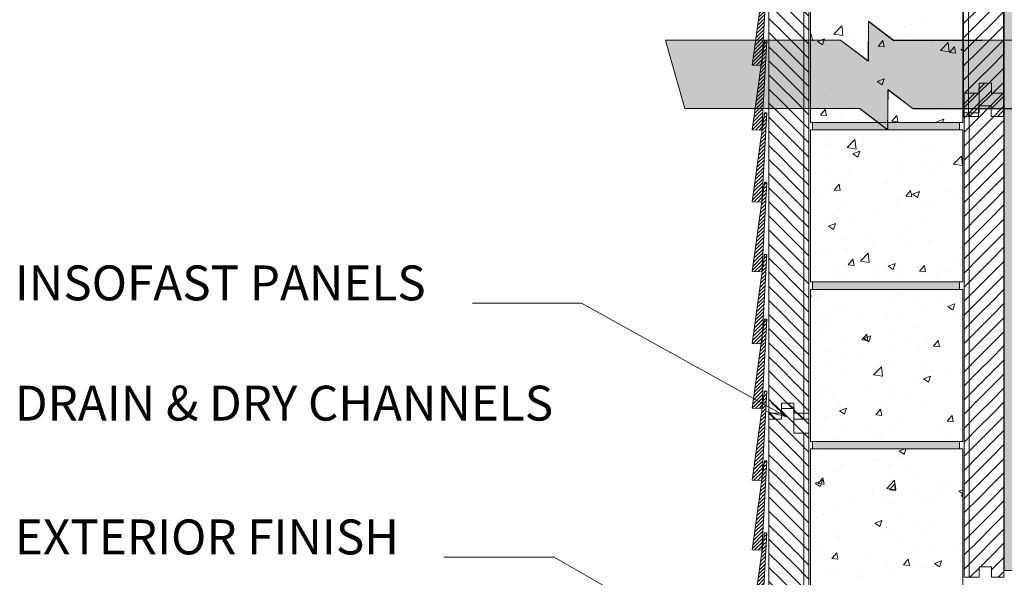
# Model space of a CAD drawing. Units: inches. Extents: x 502 to 595, y 605 to 793.
# Drawn here: x 503 to 552, y 706 to 734 of the extents above; entities that cross this region are included whole.
import ezdxf

# ---------------------------------------------------------------- set-up
doc = ezdxf.new("R2010")
doc.units = ezdxf.units.IN
doc.header["$LTSCALE"] = 96
doc.header["$MEASUREMENT"] = 0
doc.layers.add('_DEFAULT_CAD_LAYER', color=7, linetype='Continuous', lineweight=18)
doc.layers.add('Text', color=156, linetype='Continuous', lineweight=9)

# ---------------------------------------------------------------- blocks, each defined once
blk = doc.blocks.new('5__Bevel')
at = {"color": 254, "lineweight": 0}
for p, q in [((0.16, 14.656), (0.342, 14.837)), ((0.188, 14.86), (0.353, 15.025)), ((0.215, 15.065), (0.363, 15.213)), ((0.105, 14.247), (0.32, 14.462)), ((0.132, 14.451), (0.331, 14.65)), ((0.022, 13.634), (0.288, 13.899)), ((0.049, 13.838), (0.298, 14.087)), ((0.077, 14.042), (0.309, 14.275)), ((-0.061, 13.02), (0.255, 13.337)), ((-0.034, 13.225), (0.266, 13.524)), ((-0.006, 13.429), (0.277, 13.712)), ((-0.116, 12.611), (0.233, 12.961)), ((-0.089, 12.816), (0.244, 13.149)), ((-0.199, 11.998), (0.201, 12.399)), ((-0.172, 12.203), (0.212, 12.586)), ((-0.144, 12.407), (0.223, 12.774)), ((-0.255, 11.589), (0.179, 12.023)), ((-0.227, 11.794), (0.19, 12.211)), ((-0.338, 10.976), (0.147, 11.461)), ((-0.31, 11.18), (0.158, 11.648)), ((-0.282, 11.385), (0.169, 11.836)), ((0.201, 11.338), (0.358, 11.495)), ((0.229, 11.543), (0.31, 11.624)), ((-0.365, 10.772), (0.136, 11.273)), ((-0.195, 10.765), (0.125, 11.085)), ((-0.026, 10.758), (0.114, 10.898)), ((0.118, 10.725), (0.326, 10.932)), ((0.146, 10.93), (0.336, 11.12)), ((0.174, 11.134), (0.347, 11.307)), ((0.036, 10.112), (0.293, 10.369)), ((0.063, 10.316), (0.304, 10.557)), ((0.091, 10.521), (0.315, 10.745)), ((-0.02, 9.703), (0.271, 9.994)), ((0.008, 9.907), (0.282, 10.182)), ((-0.103, 9.09), (0.239, 9.431)), ((-0.075, 9.294), (0.25, 9.619)), ((-0.047, 9.499), (0.261, 9.806)), ((-0.158, 8.681), (0.217, 9.056)), ((-0.13, 8.885), (0.228, 9.244)), ((-0.241, 8.068), (0.185, 8.493)), ((-0.213, 8.272), (0.196, 8.681)), ((-0.186, 8.476), (0.206, 8.868)), ((-0.324, 7.454), (0.152, 7.93)), ((-0.296, 7.659), (0.163, 8.118)), ((-0.269, 7.863), (0.174, 8.306)), ((0.197, 7.798), (0.356, 7.957)), ((0.224, 8.002), (0.34, 8.118)), ((-0.352, 7.25), (0.141, 7.743)), ((-0.28, 7.144), (0.131, 7.555)), ((0.141, 7.389), (0.334, 7.582)), ((0.169, 7.594), (0.345, 7.77)), ((-0.111, 7.137), (0.12, 7.368)), ((0.058, 6.776), (0.302, 7.019)), ((0.059, 7.13), (0.109, 7.18)), ((0.086, 6.98), (0.313, 7.207)), ((0.114, 7.185), (0.324, 7.395)), ((-0.025, 6.163), (0.269, 6.457)), ((0.003, 6.367), (0.28, 6.644)), ((0.031, 6.571), (0.291, 6.832)), ((-0.08, 5.754), (0.248, 6.081)), ((-0.052, 5.958), (0.259, 6.269)), ((-0.163, 5.14), (0.215, 5.519)), ((-0.135, 5.345), (0.226, 5.706)), ((-0.108, 5.549), (0.237, 5.894)), ((-0.246, 4.527), (0.183, 4.956)), ((-0.218, 4.732), (0.194, 5.143)), ((-0.19, 4.936), (0.205, 5.331)), ((-0.301, 4.118), (0.161, 4.581)), ((-0.273, 4.323), (0.172, 4.768)), ((0.238, 4.481), (0.255, 4.498)), ((-0.356, 3.709), (0.14, 4.205)), ((-0.329, 3.914), (0.15, 4.393)), ((-0.25, 3.639), (0.129, 4.018)), ((0.155, 3.867), (0.34, 4.052)), ((0.183, 4.072), (0.351, 4.24)), ((0.21, 4.276), (0.361, 4.427)), ((-0.081, 3.632), (0.118, 3.83)), ((0.072, 3.254), (0.307, 3.489)), ((0.089, 3.625), (0.107, 3.643)), ((0.1, 3.459), (0.318, 3.677)), ((0.127, 3.663), (0.329, 3.865)), ((0.017, 2.845), (0.286, 3.114)), ((0.044, 3.05), (0.297, 3.302)), ((-0.066, 2.232), (0.253, 2.551)), ((-0.038, 2.436), (0.264, 2.739)), ((-0.011, 2.641), (0.275, 2.927)), ((-0.149, 1.619), (0.221, 1.989)), ((-0.121, 1.823), (0.232, 2.176)), ((-0.094, 2.028), (0.242, 2.364)), ((-0.204, 1.21), (0.199, 1.613)), ((-0.177, 1.414), (0.21, 1.801)), ((-0.287, 0.597), (0.167, 1.05)), ((-0.26, 0.801), (0.177, 1.238)), ((-0.232, 1.005), (0.188, 1.426)), ((-0.343, 0.188), (0.145, 0.675)), ((-0.315, 0.392), (0.156, 0.863)), ((-0.335, 0.019), (0.134, 0.488)), ((-0.165, 0.011), (0.123, 0.3)), ((0.004, 0.004), (0.112, 0.112))]:
    blk.add_line(p, q, dxfattribs=at)
at = {"color": 35, "lineweight": 18}
for points in [[(0.365, 15.245), (0.106, 10.752), (-0.365, 10.772), (0.24, 15.25)], [(0.365, 11.621), (0.106, 7.128), (-0.365, 7.148), (0.24, 11.627)], [(0.365, 8.117), (0.106, 3.624), (-0.365, 3.644), (0.24, 8.122)], [(0.365, 4.493), (0.106, 0), (-0.365, 0.02), (0.24, 4.498)]]:
    blk.add_lwpolyline(points, close=True, dxfattribs=at)
blk = doc.blocks.new('block56')
for p in [(0, 42.5), (0, 28.5), (0, 14.5)]:
    blk.add_blockref('5__Bevel', p)
blk = doc.blocks.new('block33_1')
at = {"color": 253, "lineweight": 13}
for p, q in [((-0.256, 24.493), (0.047, 24.796)), ((-0.999, 23.75), (-0.453, 24.296)), ((-0.26, 23.782), (0.255, 24.296)), ((0.255, 24.296), (0.376, 24.418)), ((0.376, 23.71), (0.962, 24.296)), ((-0.999, 23.043), (-0.26, 23.782)), ((-0.259, 23.075), (0.376, 23.71)), ((0.376, 23.003), (1.001, 23.628)), ((-0.999, 22.335), (-0.259, 23.075)), ((-0.259, 22.368), (0.376, 23.003)), ((0.376, 22.296), (1.001, 22.921)), ((-0.999, 21.628), (-0.259, 22.368)), ((-0.259, 21.662), (0.376, 22.296)), ((0.376, 21.589), (1.001, 22.214)), ((-0.999, 20.921), (-0.259, 21.662)), ((-0.258, 20.955), (0.376, 21.589)), ((0.376, 20.882), (1.001, 21.507)), ((-0.999, 20.214), (-0.258, 20.955)), ((-0.258, 20.248), (0.376, 20.882)), ((0.376, 20.175), (1.001, 20.8)), ((-0.999, 19.507), (-0.258, 20.248)), ((-0.258, 19.541), (0.376, 20.175)), ((0.376, 19.468), (1.001, 20.093)), ((-0.999, 18.8), (-0.258, 19.541)), ((-0.257, 18.834), (0.376, 19.468)), ((0.376, 18.761), (1.001, 19.386)), ((-0.999, 18.093), (-0.257, 18.834)), ((-0.257, 18.128), (0.376, 18.761)), ((0.376, 18.054), (1.001, 18.679)), ((-0.999, 17.386), (-0.257, 18.128)), ((-0.257, 17.421), (0.376, 18.054)), ((0.376, 17.347), (1.001, 17.972)), ((-0.999, 16.679), (-0.257, 17.421)), ((-0.257, 16.714), (0.376, 17.347)), ((0.376, 16.639), (1.001, 17.264)), ((-0.999, 15.972), (-0.257, 16.714)), ((-0.256, 16.007), (0.376, 16.639)), ((0.376, 15.932), (1.001, 16.557)), ((-0.999, 15.264), (-0.256, 16.007)), ((-0.256, 15.3), (0.376, 15.932)), ((0.376, 15.225), (1.001, 15.85)), ((-0.999, 14.557), (-0.256, 15.3)), ((-0.256, 14.594), (0.376, 15.225)), ((0.376, 14.518), (1.001, 15.143)), ((-0.999, 13.85), (-0.256, 14.594)), ((-0.255, 13.887), (0.376, 14.518)), ((0.376, 13.811), (1.001, 14.436)), ((-0.999, 13.143), (-0.255, 13.887)), ((-0.255, 13.18), (0.376, 13.811)), ((0.376, 13.104), (1.001, 13.729)), ((-0.999, 12.436), (-0.255, 13.18)), ((-0.255, 12.473), (0.376, 13.104)), ((0.376, 12.397), (1.001, 13.022)), ((-0.999, 11.729), (-0.255, 12.473)), ((-0.254, 11.767), (0.376, 12.397)), ((0.376, 11.69), (1.001, 12.315)), ((-0.999, 11.022), (-0.254, 11.767)), ((-0.254, 11.06), (0.376, 11.69)), ((0.376, 10.983), (1.001, 11.608)), ((-0.999, 10.315), (-0.254, 11.06)), ((-0.254, 10.353), (0.376, 10.983)), ((0.376, 10.275), (1.001, 10.9)), ((-0.999, 9.608), (-0.254, 10.353)), ((-0.253, 9.646), (0.376, 10.275)), ((0.376, 9.568), (1.001, 10.193)), ((-0.999, 8.9), (-0.253, 9.646)), ((-0.253, 8.939), (0.376, 9.568)), ((0.376, 8.861), (1.001, 9.486)), ((-0.999, 8.193), (-0.253, 8.939)), ((-0.253, 8.233), (0.376, 8.861)), ((0.376, 8.154), (1.001, 8.779)), ((-0.999, 7.486), (-0.253, 8.233)), ((-0.252, 7.526), (0.376, 8.154)), ((0.376, 7.447), (1.001, 8.072)), ((-0.999, 6.779), (-0.252, 7.526)), ((-0.252, 6.819), (0.376, 7.447)), ((0.376, 6.74), (1.001, 7.365)), ((-0.999, 6.072), (-0.252, 6.819)), ((-0.252, 6.112), (0.376, 6.74)), ((0.376, 6.033), (1.001, 6.658)), ((-0.999, 5.365), (-0.252, 6.112)), ((-0.251, 5.406), (0.376, 6.033)), ((0.376, 5.326), (1.001, 5.951)), ((-0.999, 4.658), (-0.251, 5.406)), ((-0.251, 4.699), (0.376, 5.326)), ((0.376, 4.619), (1.001, 5.244)), ((-0.999, 3.951), (-0.251, 4.699)), ((-0.251, 3.992), (0.376, 4.619)), ((0.376, 3.911), (1.001, 4.536)), ((-0.999, 3.244), (-0.251, 3.992)), ((-0.25, 3.285), (0.376, 3.911)), ((0.376, 3.204), (1.001, 3.829)), ((-0.999, 2.536), (-0.25, 3.285)), ((-0.25, 2.578), (0.376, 3.204)), ((0.376, 2.497), (1.001, 3.122)), ((-0.999, 1.829), (-0.25, 2.578)), ((-0.25, 1.872), (0.376, 2.497)), ((0.376, 1.79), (1.001, 2.415)), ((-0.999, 1.122), (-0.25, 1.872)), ((-0.249, 1.165), (0.376, 1.79)), ((0.376, 1.083), (1.001, 1.708)), ((-0.999, 0.415), (-0.249, 1.165)), ((-0.18, 0.527), (0.376, 1.083)), ((0.376, 0.376), (1.001, 1.001)), ((-0.707, 0), (-0.249, 0.458)), ((0.707, 0), (1.001, 0.294))]:
    blk.add_line(p, q, dxfattribs=at)
at = {"color": 7, "lineweight": 18}
blk.add_lwpolyline([(-0.26, 24.296), (-0.249, 24.796), (0.376, 24.796), (0.376, 24.296), (1.001, 24.296), (1.001, 0), (0.376, 0), (0.376, 0.527), (-0.249, 0.527), (-0.249, 0), (-0.999, 0), (-0.999, 24.296)], close=True, dxfattribs=at)
blk.add_lwpolyline([(1.001, 0), (0.376, 0), (0.376, 0.527), (-0.249, 0.527), (-0.249, 0), (-0.999, 0), (-0.999, 23.296), (-0.249, 23.296), (-0.249, 24.796), (0.376, 24.796), (0.376, 24.296), (1.001, 24.296)], close=True)
blk.add_lwpolyline([(-0.999, 23.296), (-1.001, 24.296), (-0.255, 24.296)])
blk = doc.blocks.new('block35')
blk.add_line((-0.751, 0), (-0.751, 23.282))
at = {"linetype": 'Continuous', "lineweight": 0}
blk.add_blockref('block33_1', (0, 0), dxfattribs=at)
blk = doc.blocks.new('Break_Line')
blk.add_lwpolyline([(0.076, 20.029), (0.076, 11.372), (-1.31, 9.986), (1.31, 9.986), (0.073, 8.749), (0.073, 0)])
blk = doc.blocks.new('block35_1')
at = {"color": 7}
blk.add_lwpolyline([(2.294, 20.991), (2.305, 12.329), (0.932, 10.955), (3.532, 10.948), (2.276, 9.692), (2.299, 0.96), (-2.172, 0.004), (-2.173, 8.728), (-0.924, 9.978), (-3.552, 9.999), (-2.165, 11.388), (-2.152, 20.034)], close=True, dxfattribs=at)
for points in [[(-0.924, 9.978), (-2.165, 11.388), (2.294, 20.991), (-2.152, 20.034)], [(-0.924, 9.978), (2.294, 20.991), (0.932, 10.955), (2.305, 12.329)], [(-2.165, 11.388), (-0.924, 9.978), (-2.165, 11.388), (-3.552, 9.999)], [(0.932, 10.955), (-2.172, 0.004), (-0.924, 9.978), (-2.173, 8.728)], [(0.932, 10.955), (2.276, 9.692), (-2.172, 0.004), (2.299, 0.96)], [(2.276, 9.692), (0.932, 10.955), (2.276, 9.692), (3.532, 10.948)]]:
    blk.add_solid(points, dxfattribs=at)
for p in [(2.242, 0.961), (-2.241, 0)]:
    blk.add_blockref('Break_Line', p)

msp = doc.modelspace()

# ---------------------------------------------------------------- linework, layer by layer
at = {"layer": '_DEFAULT_CAD_LAYER', "color": 252, "lineweight": 0}
for p, q in [((543.472, 734.113), (543.472, 734.113)), ((543.562, 733.624), (543.951, 734.03)), ((544.007, 733.555), (543.952, 734.029)), ((547.079, 734.016), (547.079, 734.016)), ((547.467, 734.127), (547.467, 734.127)), ((548.183, 734.161), (548.183, 734.161)), ((550.024, 734.286), (550.024, 734.286)), ((542.386, 733.557), (542.428, 733.608)), ((542.386, 733.398), (542.386, 733.398)), ((542.487, 733.294), (542.429, 733.607)), ((543.562, 733.624), (544.007, 733.555)), ((543.676, 733.568), (543.676, 733.568)), ((544.514, 733.661), (544.514, 733.661)), ((545.827, 733.851), (545.827, 733.851)), ((547.094, 733.657), (547.094, 733.657)), ((542.386, 733.345), (542.386, 733.345)), ((542.386, 733.303), (542.486, 733.295)), ((542.386, 733.279), (542.386, 733.279)), ((542.424, 733.321), (542.424, 733.321)), ((542.543, 733.245), (542.543, 733.245)), ((542.742, 733.25), (543.092, 733.384)), ((542.742, 733.25), (542.991, 733.082)), ((542.991, 733.081), (543.092, 733.384)), ((544.527, 733.305), (544.527, 733.305)), ((545.773, 733.007), (546.014, 733.294)), ((545.773, 733.007), (546.072, 732.981)), ((546.073, 732.98), (546.015, 733.294)), ((548.453, 733.224), (548.453, 733.224)), ((548.508, 733.124), (548.508, 733.124)), ((548.898, 732.796), (549.288, 733.202)), ((549.343, 732.727), (549.288, 733.202)), ((549.36, 732.693), (549.601, 732.98)), ((549.659, 732.667), (549.601, 732.98)), ((542.386, 732.439), (542.386, 732.439)), ((543.442, 732.472), (543.442, 732.472)), ((545.677, 732.836), (545.677, 732.836)), ((548.79, 732.44), (548.79, 732.44)), ((548.898, 732.796), (549.343, 732.727)), ((549.36, 732.693), (549.659, 732.667)), ((549.927, 732.849), (550.024, 732.886)), ((549.927, 732.849), (550.024, 732.784)), ((550.024, 732.669), (550.024, 732.669)), ((550.024, 732.605), (550.024, 732.605)), ((545.764, 732.044), (545.764, 732.044)), ((546.731, 732.165), (546.731, 732.165)), ((547.034, 731.992), (547.034, 731.992)), ((547.361, 732.254), (547.361, 732.254)), ((542.386, 731.758), (542.386, 731.758)), ((542.386, 731.661), (542.386, 731.661)), ((542.386, 731.599), (542.386, 731.599)), ((542.723, 731.543), (542.723, 731.543)), ((543.112, 731.773), (543.112, 731.773)), ((543.183, 731.704), (543.183, 731.704)), ((544.466, 731.64), (544.466, 731.64)), ((544.512, 731.879), (544.512, 731.879)), ((548.477, 731.482), (548.477, 731.482)), ((550.024, 731.785), (550.024, 731.785)), ((545.726, 731.237), (546.076, 731.371)), ((545.726, 731.237), (545.975, 731.069)), ((545.976, 731.068), (546.077, 731.371)), ((547.223, 731.179), (547.223, 731.179)), ((550.024, 731.051), (550.024, 731.051)), ((543.412, 730.831), (543.412, 730.831)), ((543.773, 730.874), (543.773, 730.874)), ((544.269, 730.713), (544.269, 730.713)), ((546.907, 730.465), (546.907, 730.465)), ((549.5, 730.737), (549.5, 730.737)), ((542.386, 730.17), (542.386, 730.17)), ((542.386, 730.044), (542.386, 730.044)), ((544.406, 729.976), (544.406, 729.976)), ((544.448, 730.072), (544.448, 730.072)), ((546.342, 730.321), (546.342, 730.321)), ((546.973, 730.328), (546.973, 730.328)), ((547.393, 730.156), (547.393, 730.156)), ((548.059, 730.412), (548.059, 730.412)), ((548.795, 730.108), (548.795, 730.108)), ((550.021, 730.069), (550.021, 730.069)), ((542.386, 729.8), (542.386, 729.8)), ((542.69, 729.84), (542.69, 729.84)), ((542.759, 729.933), (542.759, 729.933)), ((542.881, 729.56), (543.122, 729.847)), ((542.881, 729.56), (543.18, 729.534)), ((543.18, 729.533), (543.122, 729.847)), ((543.197, 729.907), (543.197, 729.907)), ((543.888, 729.578), (543.888, 729.578)), ((546.467, 729.246), (546.708, 729.533)), ((546.767, 729.219), (546.709, 729.533)), ((542.386, 729.266), (542.386, 729.266)), ((542.417, 729.237), (542.417, 729.237)), ((542.467, 729.191), (542.467, 729.191)), ((543.384, 729.191), (543.384, 729.191)), ((543.922, 729.191), (543.922, 729.191)), ((546.467, 729.246), (546.766, 729.22)), ((547.6, 729.191), (547.6, 729.191)), ((548.711, 729.223), (549.061, 729.358)), ((548.711, 729.223), (548.758, 729.191)), ((548.906, 729.191), (548.906, 729.191)), ((549.006, 729.191), (549.062, 729.357)), ((549.392, 729.191), (549.392, 729.191)), ((549.709, 729.191), (549.709, 729.191)), ((549.864, 729.311), (549.864, 729.311)), ((550.024, 729.433), (550.024, 729.433)), ((542.386, 728.582), (542.386, 728.582)), ((542.637, 728.618), (542.637, 728.618)), ((542.877, 728.816), (542.877, 728.816)), ((542.895, 728.816), (542.895, 728.816)), ((544.511, 728.816), (544.511, 728.816)), ((544.63, 728.74), (544.63, 728.74)), ((545.003, 728.503), (545.003, 728.503)), ((546.912, 728.663), (546.912, 728.663)), ((547.01, 728.739), (547.01, 728.739)), ((547.112, 728.816), (547.112, 728.816)), ((548.184, 728.765), (548.184, 728.765)), ((549.22, 728.816), (549.22, 728.816)), ((549.495, 728.816), (549.495, 728.816)), ((549.623, 728.735), (549.623, 728.735)), ((549.801, 728.816), (549.801, 728.816)), ((549.887, 728.738), (549.887, 728.738)), ((550.024, 728.612), (550.024, 728.612)), ((550.024, 728.48), (550.024, 728.48)), ((542.386, 728.426), (542.386, 728.426)), ((543.133, 728.1), (543.133, 728.1)), ((543.319, 728.411), (543.319, 728.411)), ((543.32, 727.987), (543.32, 727.987)), ((544.225, 727.926), (544.614, 728.332)), ((544.345, 728.311), (544.345, 728.311)), ((544.67, 727.856), (544.615, 728.331)), ((545.027, 728.349), (545.027, 728.349)), ((546.979, 728.23), (546.979, 728.23)), ((548.138, 728.093), (548.138, 728.093)), ((543.352, 727.549), (543.352, 727.549)), ((544.025, 727.764), (544.025, 727.764)), ((544.225, 727.926), (544.669, 727.857)), ((544.51, 727.611), (544.86, 727.745)), ((544.51, 727.611), (544.758, 727.443)), ((544.759, 727.443), (544.86, 727.745)), ((548.019, 727.895), (548.019, 727.895)), ((548.595, 727.802), (548.595, 727.802)), ((549.561, 727.098), (549.95, 727.504)), ((550.006, 727.029), (549.951, 727.504)), ((550.024, 727.815), (550.024, 727.815)), ((546.851, 726.999), (546.851, 726.999)), ((548.152, 727.154), (548.152, 727.154)), ((548.834, 727.051), (548.834, 727.051)), ((549.561, 727.098), (550.006, 727.029)), ((550.024, 727.208), (550.024, 727.208)), ((542.386, 726.808), (542.386, 726.808)), ((543.12, 726.527), (543.12, 726.527)), ((544.284, 726.647), (544.284, 726.647)), ((546.869, 726.793), (546.869, 726.793)), ((548.121, 726.957), (548.121, 726.957)), ((548.385, 726.558), (548.385, 726.558)), ((550.024, 726.892), (550.024, 726.892)), ((542.386, 726.202), (542.386, 726.202)), ((542.386, 726.094), (542.386, 726.094)), ((543.575, 725.799), (543.816, 726.086)), ((543.874, 725.772), (543.816, 726.086)), ((544.066, 726.424), (544.066, 726.424)), ((546.234, 726.131), (546.234, 726.131)), ((550.024, 726.197), (550.024, 726.197)), ((542.923, 725.601), (542.923, 725.601)), ((543.322, 725.909), (543.322, 725.909)), ((543.575, 725.799), (543.873, 725.773)), ((544.175, 725.855), (544.175, 725.855)), ((547.161, 725.485), (547.402, 725.772)), ((547.46, 725.458), (547.403, 725.772)), ((547.494, 725.598), (547.844, 725.732)), ((547.494, 725.598), (547.743, 725.43)), ((547.744, 725.43), (547.845, 725.732)), ((549.368, 725.722), (549.368, 725.722)), ((549.527, 725.621), (549.527, 725.621)), ((542.386, 725.19), (542.386, 725.19)), ((546.734, 725.282), (546.734, 725.282)), ((546.79, 725.334), (546.79, 725.334)), ((547.161, 725.485), (547.46, 725.459)), ((548.012, 725.144), (548.012, 725.144)), ((550.024, 725.44), (550.024, 725.44)), ((550.024, 725.409), (550.024, 725.409)), ((550.024, 725.304), (550.024, 725.304)), ((543.573, 724.56), (543.573, 724.56)), ((543.78, 724.816), (543.78, 724.816)), ((544.223, 724.982), (544.223, 724.982)), ((545.554, 724.82), (545.554, 724.82)), ((546.805, 724.985), (546.805, 724.985)), ((548.354, 724.916), (548.354, 724.916)), ((550.024, 724.58), (550.024, 724.58)), ((542.386, 724.403), (542.386, 724.403)), ((543.292, 724.268), (543.292, 724.268)), ((543.293, 723.985), (543.643, 724.119)), ((543.542, 723.817), (543.644, 724.119)), ((544.351, 724.156), (544.351, 724.156)), ((547.932, 724.184), (547.932, 724.184)), ((542.386, 723.572), (542.386, 723.572)), ((543.293, 723.985), (543.542, 723.817)), ((546.73, 723.67), (546.73, 723.67)), ((547.464, 723.76), (547.464, 723.76)), ((550.024, 723.61), (550.024, 723.61)), ((544.162, 723.318), (544.162, 723.318)), ((545.405, 723.484), (545.405, 723.484)), ((547.19, 723.237), (547.19, 723.237)), ((548.323, 723.275), (548.323, 723.275)), ((542.386, 722.921), (542.386, 722.921)), ((542.386, 722.605), (542.386, 722.605)), ((543.08, 722.696), (543.08, 722.696)), ((543.262, 722.627), (543.262, 722.627)), ((544.238, 722.848), (544.238, 722.848)), ((544.888, 722.228), (545.277, 722.634)), ((545.333, 722.158), (545.278, 722.633)), ((545.49, 723.013), (545.49, 723.013)), ((550.024, 722.962), (550.024, 722.962)), ((542.386, 722.232), (542.386, 722.232)), ((542.401, 722.223), (542.401, 722.223)), ((542.446, 722.193), (542.446, 722.193)), ((542.829, 722.515), (542.829, 722.515)), ((544.268, 722.038), (544.509, 722.325)), ((544.568, 722.011), (544.51, 722.325)), ((544.888, 722.228), (545.332, 722.159)), ((546.278, 721.972), (546.628, 722.106)), ((546.49, 722.333), (546.49, 722.333)), ((546.527, 721.804), (546.628, 722.106)), ((548.854, 722.065), (548.854, 722.065)), ((549.842, 722.434), (549.842, 722.434)), ((542.386, 721.955), (542.386, 721.955)), ((543.536, 721.868), (543.536, 721.868)), ((544.102, 721.653), (544.102, 721.653)), ((544.268, 722.038), (544.567, 722.012)), ((545.581, 721.784), (545.581, 721.784)), ((545.807, 721.64), (545.807, 721.64)), ((546.278, 721.972), (546.526, 721.804)), ((546.669, 722.005), (546.669, 722.005)), ((546.97, 721.893), (546.97, 721.893)), ((547.855, 721.724), (548.096, 722.011)), ((547.855, 721.724), (548.154, 721.698)), ((548.154, 721.697), (548.096, 722.011)), ((549.226, 721.706), (549.226, 721.706)), ((543.5, 721.191), (543.5, 721.191)), ((543.796, 721.419), (543.796, 721.419)), ((545.316, 721.191), (545.316, 721.191)), ((546.511, 721.191), (546.511, 721.191)), ((546.782, 721.384), (546.782, 721.384)), ((547.716, 721.191), (547.716, 721.191)), ((547.736, 721.191), (547.736, 721.191)), ((548.694, 721.388), (548.694, 721.388)), ((549.825, 721.191), (549.825, 721.191)), ((549.923, 721.267), (549.923, 721.267)), ((550.024, 721.344), (550.024, 721.344)), ((542.386, 720.806), (542.386, 720.806)), ((542.386, 720.644), (542.386, 720.644)), ((542.416, 720.81), (542.416, 720.81)), ((542.468, 720.816), (542.468, 720.816)), ((542.694, 720.573), (542.694, 720.573)), ((543.011, 720.816), (543.011, 720.816)), ((546.914, 720.575), (546.914, 720.575)), ((547.1, 720.816), (547.1, 720.816)), ((547.228, 720.816), (547.228, 720.816)), ((548.145, 720.816), (548.145, 720.816)), ((549.336, 720.816), (549.336, 720.816)), ((542.386, 720.478), (542.427, 720.494)), ((542.386, 720.37), (542.427, 720.493)), ((542.386, 720.337), (542.386, 720.337)), ((542.699, 720.445), (542.699, 720.445)), ((546.608, 720.341), (546.608, 720.341)), ((547.785, 720.38), (547.785, 720.38)), ((548.705, 720.303), (548.705, 720.303)), ((549.262, 719.959), (549.612, 720.093)), ((549.512, 719.791), (549.613, 720.093)), ((542.386, 719.749), (542.386, 719.749)), ((543.677, 719.822), (543.677, 719.822)), ((544.041, 719.989), (544.041, 719.989)), ((547.911, 719.734), (547.911, 719.734)), ((547.923, 719.732), (547.923, 719.732)), ((549.162, 719.899), (549.162, 719.899)), ((549.262, 719.959), (549.511, 719.791)), ((549.485, 719.941), (549.485, 719.941)), ((550.024, 720.012), (550.024, 720.012)), ((550.024, 719.726), (550.024, 719.726)), ((542.735, 719.429), (542.735, 719.429)), ((543.202, 719.345), (543.202, 719.345)), ((544.753, 719.318), (544.753, 719.318)), ((546.245, 719.385), (546.245, 719.385)), ((546.811, 719.413), (546.811, 719.413)), ((549.597, 719.486), (549.597, 719.486)), ((542.386, 719.057), (542.386, 719.057)), ((542.386, 718.719), (542.386, 718.719)), ((542.859, 719.069), (542.859, 719.069)), ((542.998, 718.667), (542.998, 718.667)), ((543.291, 718.919), (543.291, 718.919)), ((546.547, 718.676), (546.547, 718.676)), ((547.591, 718.916), (547.591, 718.916)), ((549.924, 719.017), (549.924, 719.017)), ((543.98, 718.324), (543.98, 718.324)), ((544.962, 718.277), (545.203, 718.564)), ((544.962, 718.277), (545.261, 718.251)), ((545.061, 718.346), (545.411, 718.481)), ((545.061, 718.346), (545.31, 718.178)), ((545.262, 718.25), (545.204, 718.564)), ((545.31, 718.178), (545.412, 718.48)), ((547.443, 718.287), (547.443, 718.287)), ((548.231, 718.351), (548.231, 718.351)), ((548.548, 717.963), (548.789, 718.25)), ((548.848, 717.936), (548.79, 718.25)), ((550.024, 718.213), (550.024, 718.213)), ((550.024, 718.108), (550.024, 718.108)), ((543.172, 717.704), (543.172, 717.704)), ((546.595, 717.762), (546.595, 717.762)), ((547.847, 717.927), (547.847, 717.927)), ((548.548, 717.963), (548.847, 717.937)), ((548.663, 718.034), (548.663, 718.034)), ((542.386, 717.469), (542.386, 717.469)), ((542.386, 717.208), (542.386, 717.208)), ((543.964, 717.416), (543.964, 717.416)), ((544.907, 717.451), (544.907, 717.451)), ((550.024, 717.366), (550.024, 717.366)), ((542.386, 717.101), (542.386, 717.101)), ((543.296, 716.889), (543.296, 716.889)), ((543.919, 716.66), (543.919, 716.66)), ((545.551, 716.529), (545.94, 716.935)), ((545.996, 716.46), (545.941, 716.935)), ((546.486, 717.012), (546.486, 717.012)), ((548.041, 717.041), (548.041, 717.041)), ((548.2, 716.709), (548.2, 716.709)), ((548.522, 716.735), (548.522, 716.735)), ((542.386, 716.576), (542.386, 716.576)), ((542.641, 716.343), (542.641, 716.343)), ((545.551, 716.529), (545.995, 716.461)), ((546.001, 716.436), (546.001, 716.436)), ((547.841, 716.127), (547.841, 716.127)), ((548.046, 716.333), (548.396, 716.468)), ((548.046, 716.333), (548.294, 716.165)), ((548.295, 716.165), (548.396, 716.467)), ((549.353, 716.537), (549.353, 716.537)), ((550.024, 716.491), (550.024, 716.491)), ((550.024, 716.415), (550.024, 716.415)), ((543.047, 715.971), (543.047, 715.971)), ((543.142, 716.064), (543.142, 716.064)), ((545.28, 715.79), (545.28, 715.79)), ((546.532, 715.955), (546.532, 715.955)), ((550.024, 715.778), (550.024, 715.778)), ((542.386, 715.483), (542.386, 715.483)), ((542.386, 715.409), (542.386, 715.409)), ((543.024, 715.475), (543.024, 715.475)), ((543.471, 715.552), (543.471, 715.552)), ((546.426, 715.347), (546.426, 715.347)), ((547.199, 715.338), (547.199, 715.338)), ((543.845, 714.72), (544.195, 714.855)), ((543.845, 714.72), (544.093, 714.553)), ((543.858, 714.995), (543.858, 714.995)), ((543.894, 714.921), (543.894, 714.921)), ((544.094, 714.552), (544.195, 714.854)), ((545.656, 714.516), (545.897, 714.803)), ((545.955, 714.489), (545.897, 714.803)), ((546.137, 715.079), (546.137, 715.079)), ((548.169, 715.068), (548.169, 715.068)), ((549.271, 714.67), (549.271, 714.67)), ((550.024, 714.873), (550.024, 714.873)), ((543.112, 714.423), (543.112, 714.423)), ((545.656, 714.516), (545.955, 714.49)), ((547.019, 714.22), (547.019, 714.22)), ((549.242, 714.202), (549.483, 714.489)), ((549.242, 714.202), (549.541, 714.176)), ((549.454, 714.554), (549.454, 714.554)), ((549.542, 714.176), (549.484, 714.489)), ((550.024, 714.616), (550.024, 714.616)), ((550.024, 714.191), (550.024, 714.191)), ((542.386, 713.865), (542.386, 713.865)), ((542.978, 713.688), (542.978, 713.688)), ((543.965, 713.818), (543.965, 713.818)), ((545.216, 713.983), (545.216, 713.983)), ((546.365, 713.683), (546.365, 713.683)), ((548.913, 714.021), (548.913, 714.021)), ((542.386, 713.61), (542.386, 713.61)), ((542.386, 713.404), (542.386, 713.404)), ((542.475, 713.322), (542.475, 713.322)), ((542.618, 713.191), (542.618, 713.191)), ((543.616, 713.191), (543.616, 713.191)), ((543.705, 713.26), (543.705, 713.26)), ((543.798, 713.331), (543.798, 713.331)), ((545.756, 713.488), (545.756, 713.488)), ((545.881, 713.374), (545.881, 713.374)), ((546.08, 713.191), (546.08, 713.191)), ((546.608, 713.191), (546.608, 713.191)), ((547.832, 713.191), (547.832, 713.191)), ((549.108, 713.589), (549.108, 713.589)), ((549.941, 713.191), (549.941, 713.191)), ((549.982, 713.223), (549.982, 713.223)), ((550.024, 713.255), (550.024, 713.255)), ((543.127, 712.816), (543.127, 712.816)), ((544.705, 712.816), (544.705, 712.816)), ((546.489, 712.816), (546.489, 712.816)), ((546.829, 712.707), (547.113, 712.816)), ((546.829, 712.707), (547.078, 712.54)), ((547.078, 712.539), (547.171, 712.816)), ((547.197, 712.816), (547.197, 712.816)), ((547.238, 712.79), (547.238, 712.79)), ((547.344, 712.816), (547.344, 712.816)), ((547.367, 712.708), (547.367, 712.708)), ((548.953, 712.676), (548.953, 712.676)), ((549.452, 712.816), (549.452, 712.816)), ((542.386, 712.248), (542.386, 712.248)), ((542.751, 712.528), (542.751, 712.528)), ((545.65, 712.214), (545.65, 712.214)), ((545.795, 712.26), (545.795, 712.26)), ((546.817, 712.412), (546.817, 712.412)), ((542.386, 711.811), (542.386, 711.811)), ((542.485, 711.824), (542.485, 711.824)), ((542.649, 711.846), (542.649, 711.846)), ((543.901, 712.011), (543.901, 712.011)), ((546.304, 712.019), (546.304, 712.019)), ((547.404, 711.977), (547.404, 711.977)), ((542.628, 711.095), (542.978, 711.229)), ((542.763, 711.069), (543.004, 711.356)), ((542.877, 710.927), (542.979, 711.229)), ((543.063, 711.042), (543.005, 711.355)), ((543.737, 711.666), (543.737, 711.666)), ((546.213, 710.831), (546.603, 711.237)), ((546.659, 710.762), (546.603, 711.237)), ((547.826, 711.568), (547.826, 711.568)), ((550.024, 711.637), (550.024, 711.637)), ((542.628, 711.095), (542.877, 710.927)), ((542.763, 711.069), (543.062, 711.043)), ((543.052, 711.141), (543.052, 711.141)), ((545.484, 710.732), (545.484, 710.732)), ((546.213, 710.831), (546.658, 710.762)), ((546.35, 710.755), (546.591, 711.042)), ((546.35, 710.755), (546.649, 710.729)), ((546.649, 710.728), (546.591, 711.042)), ((547.637, 710.704), (547.637, 710.704)), ((548.889, 710.868), (548.889, 710.868)), ((549.314, 710.924), (549.314, 710.924)), ((549.814, 710.694), (550.024, 710.775)), ((549.814, 710.694), (550.024, 710.553)), ((550.024, 711.018), (550.024, 711.018)), ((542.386, 710.63), (542.386, 710.63)), ((542.386, 710.231), (542.386, 710.231)), ((544.479, 710.288), (544.479, 710.288)), ((545.512, 710.539), (545.512, 710.539)), ((546.243, 710.354), (546.243, 710.354)), ((548.598, 710.336), (548.598, 710.336)), ((548.864, 710.64), (548.864, 710.64)), ((549.936, 710.441), (550.024, 710.546)), ((549.936, 710.441), (550.024, 710.433)), ((542.452, 710.171), (542.452, 710.171)), ((542.558, 710.074), (542.558, 710.074)), ((542.586, 710.039), (542.586, 710.039)), ((543.676, 710.002), (543.676, 710.002)), ((546.539, 710.061), (546.539, 710.061)), ((548.077, 710.143), (548.077, 710.143)), ((550.024, 710.019), (550.024, 710.019)), ((542.386, 709.531), (542.386, 709.531)), ((542.676, 709.346), (542.676, 709.346)), ((543.022, 709.5), (543.022, 709.5)), ((545.613, 709.082), (545.963, 709.216)), ((545.862, 708.913), (545.963, 709.216)), ((546.71, 709.442), (546.71, 709.442)), ((550.024, 709.219), (550.024, 709.219)), ((542.386, 709.012), (542.386, 709.012)), ((543.58, 708.77), (543.58, 708.77)), ((545.613, 709.082), (545.861, 708.914)), ((546.322, 708.732), (546.322, 708.732)), ((547.574, 708.896), (547.574, 708.896)), ((548.492, 709.017), (548.492, 709.017)), ((543.615, 708.338), (543.615, 708.338)), ((543.861, 708.408), (543.861, 708.408)), ((546.182, 708.69), (546.182, 708.69)), ((546.715, 708.361), (546.715, 708.361)), ((548.046, 708.502), (548.046, 708.502)), ((550.024, 708.401), (550.024, 708.401)), ((542.386, 708.213), (542.386, 708.213)), ((542.386, 707.943), (542.386, 707.943)), ((542.992, 707.859), (542.992, 707.859)), ((547.518, 707.849), (547.518, 707.849)), ((549.828, 707.965), (549.828, 707.965)), ((542.386, 707.394), (542.386, 707.394)), ((542.974, 707.568), (542.974, 707.568)), ((543.457, 707.308), (543.698, 707.595)), ((543.457, 707.308), (543.756, 707.282)), ((543.757, 707.281), (543.699, 707.595)), ((545.267, 707.591), (545.267, 707.591)), ((547.043, 706.994), (547.284, 707.281)), ((547.343, 706.967), (547.285, 707.281)), ((548.619, 707.692), (548.619, 707.692)), ((550.024, 707.42), (550.024, 707.42)), ((545.006, 706.76), (545.006, 706.76)), ((546.122, 707.025), (546.122, 707.025)), ((546.258, 706.924), (546.258, 706.924)), ((547.043, 706.994), (547.342, 706.968)), ((547.67, 707.11), (547.67, 707.11)), ((548.015, 706.86), (548.015, 706.86)), ((548.597, 707.069), (548.947, 707.203)), ((548.597, 707.069), (548.846, 706.901)), ((548.846, 706.9), (548.948, 707.202)), ((550.024, 706.784), (550.024, 706.784)), ((542.386, 706.415), (542.386, 706.415)), ((543.368, 706.544), (543.368, 706.544)), ((543.554, 706.673), (543.554, 706.673)), ((544.81, 706.399), (544.81, 706.399)), ((546.277, 706.666), (546.277, 706.666))]:
    msp.add_line(p, q, dxfattribs=at)
at = {"layer": '_DEFAULT_CAD_LAYER', "color": 136}
msp.add_lwpolyline([(552.6, 761.469), (552.6, 706.719), (552.1, 706.719), (552.1, 761.469)], close=True, dxfattribs=at)
at = {"layer": '_DEFAULT_CAD_LAYER', "color": 252, "lineweight": 18}
for points in [[(542.386, 729.191), (542.386, 736.816), (550.024, 736.816), (550.024, 729.191)], [(542.386, 721.191), (542.386, 728.816), (550.024, 728.816), (550.024, 721.191)], [(542.386, 713.191), (542.386, 720.816), (550.024, 720.816), (550.024, 713.191)], [(542.386, 705.191), (542.386, 712.816), (550.024, 712.816), (550.024, 705.191)]]:
    msp.add_lwpolyline(points, close=True, dxfattribs=at)
at = {"layer": '_DEFAULT_CAD_LAYER', "color": 251}
for points in [[(542.486, 728.816), (542.486, 729.191), (549.861, 729.191), (549.861, 728.816)], [(542.486, 720.816), (542.486, 721.191), (549.861, 721.191), (549.861, 720.816)], [(542.486, 712.816), (542.486, 713.191), (549.861, 713.191), (549.861, 712.816)]]:
    msp.add_lwpolyline(points, close=True, dxfattribs=at)
at = {"layer": '_DEFAULT_CAD_LAYER', "color": 254}
for points in [[(552.1, 761.469), (552.6, 761.469), (552.1, 706.719), (552.6, 706.719)], [(549.861, 728.816), (542.486, 728.816), (549.861, 729.191), (542.486, 729.191)], [(549.861, 720.816), (542.486, 720.816), (549.861, 721.191), (542.486, 721.191)], [(549.861, 712.816), (542.486, 712.816), (549.861, 713.191), (542.486, 713.191)]]:
    msp.add_solid(points, dxfattribs=at)
at = {"layer": 'Text'}
for q in [(540.181, 714.692), (540.423, 715.129)]:
    msp.add_line((541.176, 714.425), q, dxfattribs=at)
for points in [[(525.439, 720.127), (530.907, 720.127), (541.176, 714.425)], [(524.027, 707.382), (529.542, 707.382), (539.58, 701.587)]]:
    msp.add_lwpolyline(points, dxfattribs=at)

# ---------------------------------------------------------------- block references
at = {"layer": '_DEFAULT_CAD_LAYER', "linetype": 'Continuous', "lineweight": 0, "yscale": 0.9973987025998245}
msp.add_blockref('block56', (539.833, 689.654), dxfattribs=at)
at = {"layer": '_DEFAULT_CAD_LAYER'}
for p in [(551.058, 729.488), (551.083, 706.37)]:
    msp.add_blockref('block35', p, dxfattribs=at)
at = {"layer": '_DEFAULT_CAD_LAYER', "xscale": -1}
for p in [(541.303, 714.309), (541.303, 690.309)]:
    msp.add_blockref('block35', p, dxfattribs=at)
at = {"layer": '_DEFAULT_CAD_LAYER', "linetype": 'Continuous', "lineweight": 0, "xscale": 0.7674972848283017, "yscale": 1.012794265432905, "rotation": 90}
msp.add_blockref('block35_1', (556.379, 731.545), dxfattribs=at)

# ---------------------------------------------------------------- texts
at = {"layer": 'Text', "color": 156, "lineweight": 9, "char_height": 1.75, "attachment_point": 7}
for s, insert, width in [('\\fArial|b0|i0|c0|p0;INSOFAST PANELS', (502.506, 720.265), 23.8), ('\\fArial|b0|i0|c0|p0;DRAIN & DRY CHANNELS', (502.506, 714.233), 30.975), ('\\fArial|b0|i0|c0|p0;EXTERIOR FINISH', (502.506, 707.521), 22.4)]:
    msp.add_mtext(s, dxfattribs=dict(at, insert=insert, width=width))

doc.saveas('drawing.dxf')
